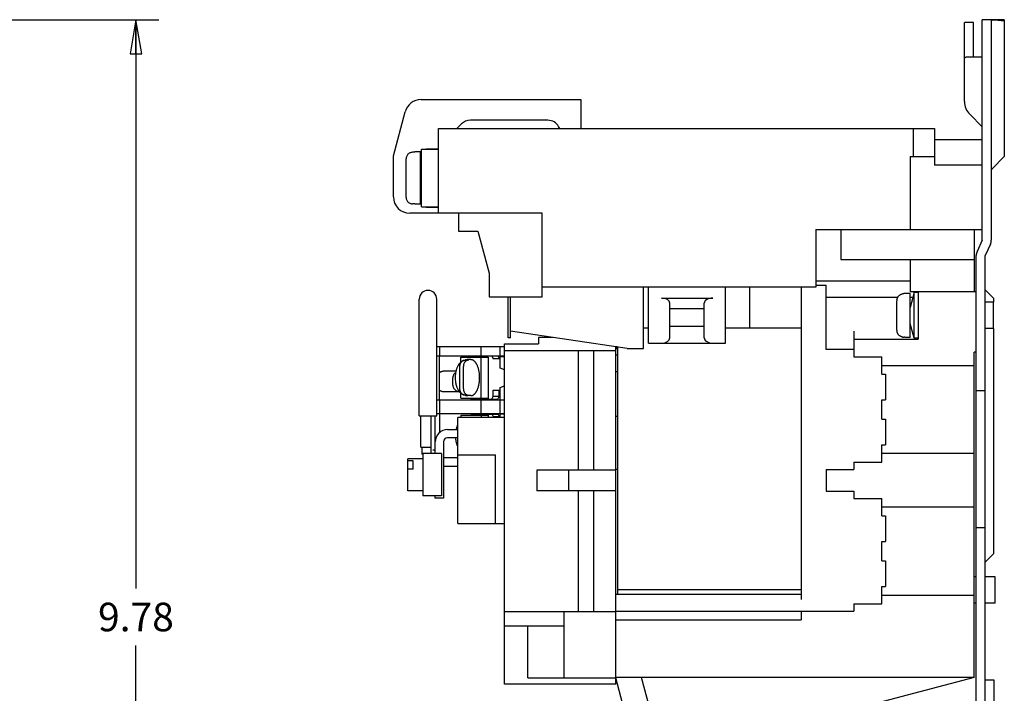
# Model space of a CAD drawing. Units: inches. Extents: x 1.2 to 19.6, y 1.2 to 15.6.
# Drawn here: x 13.7 to 19.1, y 7.8 to 11.5 of the extents above; entities that cross this region are included whole.
import ezdxf

# ---------------------------------------------------------------- set-up
doc = ezdxf.new("R2010")
doc.units = ezdxf.units.IN
doc.header["$LTSCALE"] = 1.21
doc.header["$MEASUREMENT"] = 0
doc.layers.get('0').update_dxf_attribs({"linetype": 'CONTINUOUS'})
doc.layers.add('AXIS_PART', color=7, linetype='CONTINUOUS')
doc.styles.get("Standard").update_dxf_attribs({"font": 'txt', "width": 0.8})
doc.dimstyles.new('DIMSTYLE_1', dxfattribs={"dimtxt": 0.15625, "dimasz": 0.1875, "dimexe": 0.18, "dimexo": 0.0625, "dimgap": 0.09, "dimtad": 0, "dimtih": 1, "dimtoh": 1, "dimlfac": 1.333333, "dimzin": 4, "dimdsep": 46, "dimtxsty": 'Standard', "dimblk": 'CLOSED', "dimblk1": 'CLOSED', "dimblk2": 'CLOSED', "dimcen": 0.09, "dimadec": 0, "dimazin": 0, "dimtfac": 1, "dimtofl": 0, "dimtmove": 0, "dimatfit": 3, "dimldrblk": 'CLOSED', "dimfxl": 1, "dimtolj": 1, "dimtzin": 4, "dimarcsym": 0})

# ---------------------------------------------------------------- blocks, each defined once
blk = doc.blocks.new('_CLOSED')
at = {"color": 0, "linetype": 'ByBlock'}
for p, q in [((0, 0), (-1, 0.167)), ((-1, 0.167), (-1, -0.167)), ((-1, -0.167), (0, 0)), ((-1, 0), (0, 0))]:
    blk.add_line(p, q, dxfattribs=at)
blk = doc.blocks.new('*D3')
at = {"color": 2, "linetype": 'Continuous', "transparency": 16777216}
for p, q in [((11.0689, 11.5303), (14.4933, 11.5303)), ((14.3683, 11.5303), (14.3683, 8.4223)), ((14.3683, 4.1919), (14.3683, 8.1098)), ((10.6762, 4.1919), (14.4933, 4.1919))]:
    blk.add_line(p, q, dxfattribs=at)
at = {"color": 2, "linetype": 'Continuous', "transparency": 16777216, "xscale": 0.1875, "yscale": 0.1875, "zscale": 0.1875}
for p, rotation in [((14.3683, 11.5303), 90), ((14.3683, 4.1919), 270)]:
    blk.add_blockref('_CLOSED', p, dxfattribs=dict(at, rotation=rotation))
at = {"color": 2, "linetype": 'Continuous', "transparency": 16777216, "insert": (14.3683, 8.3442), "char_height": 0.15625, "width": 0.5, "attachment_point": 2, "line_spacing_factor": 0.9}
blk.add_mtext('9.78', dxfattribs=at)

msp = doc.modelspace()

# ---------------------------------------------------------------- linework, layer by layer
at = {"color": 7, "linetype": 'Continuous'}
for p, q in [((18.8939, 11.0825), (18.8939, 11.5153)), ((18.9427, 11.5153), (18.8939, 11.5153)), ((18.9914, 10.3247), (18.9914, 11.5303)), ((19.0627, 11.5303), (18.9914, 11.5303)), ((19.0415, 11.5276), (19.0446, 11.5275)), ((19.1114, 11.53), (19.0627, 11.5303)), ((19.0627, 11.5303), (19.1114, 11.524)), ((18.894, 11.3305), (18.8939, 11.3372)), ((18.8958, 11.3224), (18.8952, 11.3222)), ((18.8958, 11.3224), (18.8981, 11.3237)), ((18.8981, 11.3237), (18.9014, 11.3248)), ((18.9914, 11.3258), (18.9225, 11.3258)), ((15.9257, 11.0938), (16.798, 11.0938)), ((16.798, 11.0938), (16.798, 10.9348)), ((15.7743, 10.7863), (15.8388, 11.0271)), ((16.6186, 10.9805), (16.1949, 10.9805)), ((18.9914, 10.9446), (18.9225, 11.0135)), ((16.021, 10.4728), (16.021, 10.9348)), ((16.021, 10.9348), (18.7308, 10.9348)), ((16.1471, 10.9608), (16.1211, 10.9348)), ((16.684, 10.9348), (16.677, 10.9468)), ((18.6138, 10.9348), (18.6138, 10.7825)), ((18.7308, 10.9348), (18.7308, 10.736)), ((18.7308, 10.8748), (18.9914, 10.8748)), ((15.9277, 10.5076), (15.9277, 10.822)), ((15.9277, 10.822), (16.021, 10.822)), ((15.9543, 10.822), (15.9543, 10.8242)), ((15.9543, 10.8242), (16.021, 10.8242)), ((15.9572, 10.822), (15.9572, 10.8242)), ((15.9867, 10.822), (15.9867, 10.8242)), ((15.7743, 10.5628), (15.7743, 10.7863)), ((15.8436, 10.5601), (15.8436, 10.7695)), ((15.8908, 10.8055), (15.879, 10.8055)), ((15.8908, 10.8055), (15.8908, 10.8073)), ((15.9218, 10.8073), (15.8908, 10.8073)), ((15.9218, 10.5223), (15.9218, 10.8073)), ((18.5973, 10.7825), (18.5973, 10.3843)), ((18.5973, 10.7825), (18.7308, 10.7825)), ((15.9277, 10.7357), (15.9218, 10.7357)), ((18.9914, 10.736), (18.7308, 10.736)), ((15.9277, 10.5939), (15.9218, 10.5939)), ((15.8908, 10.524), (15.879, 10.524)), ((15.8908, 10.5223), (15.8908, 10.524)), ((15.9218, 10.5223), (15.8908, 10.5223)), ((15.9277, 10.5076), (16.021, 10.5076)), ((15.9543, 10.5053), (15.9543, 10.5076)), ((15.9543, 10.5053), (16.021, 10.5053)), ((15.9572, 10.5053), (15.9572, 10.5076)), ((15.9867, 10.5053), (15.9867, 10.5076)), ((16.5873, 10.4728), (15.8643, 10.4728)), ((16.1305, 10.4728), (16.1305, 10.3738)), ((16.5873, 10.0153), (16.5873, 10.4728)), ((18.0828, 10.3843), (18.0828, 10.0678)), ((18.0828, 10.3843), (18.9914, 10.3843)), ((18.2193, 10.3843), (18.2193, 10.22)), ((18.946, 10.3843), (18.946, 10.043)), ((16.1305, 10.3738), (16.2355, 10.3738)), ((16.2355, 10.3738), (16.297, 10.1443)), ((18.9914, 10.3247), (18.9626, 10.2628)), ((18.2193, 10.22), (18.946, 10.22)), ((18.5973, 10.22), (18.5973, 10.043)), ((18.958, 7.3475), (18.958, 10.2422)), ((16.297, 10.1443), (16.297, 10.0153)), ((18.0828, 10.0678), (16.5873, 10.0678)), ((17.1408, 9.734), (17.1408, 10.0678)), ((17.1678, 9.7621), (17.1678, 10.0678)), ((17.5893, 9.7621), (17.5893, 10.0678)), ((17.7198, 10.0678), (17.7198, 9.8446)), ((18.001, 10.0678), (18.001, 8.362)), ((18.5973, 10.1015), (18.0828, 10.1015)), ((18.0828, 10.0798), (18.1375, 10.0798)), ((18.1375, 9.728), (18.1375, 10.0798)), ((16.297, 10.0153), (16.5873, 10.0153)), ((16.4005, 9.7918), (16.4005, 10.0153)), ((16.414, 9.7918), (16.414, 10.0153)), ((17.2383, 10.0085), (17.5188, 10.0085)), ((18.1375, 10.0138), (18.53, 10.0138)), ((18.568, 10.0331), (18.5629, 10.0331)), ((18.568, 10.0331), (18.568, 10.0348)), ((18.5965, 10.0348), (18.568, 10.0348)), ((18.619, 10.0389), (18.5965, 9.9576)), ((18.5965, 9.7933), (18.5965, 10.0348)), ((18.5965, 10.0138), (18.6121, 10.0138)), ((18.958, 10.043), (18.5973, 10.043)), ((18.619, 9.7892), (18.619, 10.0389)), ((18.6415, 10.0389), (18.619, 10.0389)), ((18.6415, 10.043), (18.6415, 9.785)), ((15.916, 9.3659), (15.916, 10.0034)), ((16.0114, 9.3659), (16.0114, 10.0034)), ((17.2848, 9.7925), (17.2848, 9.9816)), ((17.4723, 9.7925), (17.4723, 9.9816)), ((18.5245, 9.8342), (18.5245, 9.9939)), ((19.0533, 9.986), (19.0068, 9.986)), ((19.0533, 9.842), (19.0533, 9.986)), ((17.4723, 9.9496), (17.2848, 9.9496)), ((17.1678, 9.8446), (17.1408, 9.8446)), ((17.2848, 9.8558), (17.4723, 9.8558)), ((18.001, 9.8446), (17.5893, 9.8446)), ((18.619, 9.7892), (18.5965, 9.8705)), ((16.414, 9.7918), (16.4005, 9.7918)), ((17.0508, 9.734), (16.414, 9.8278)), ((16.5678, 9.794), (16.5678, 9.7588)), ((16.6433, 9.794), (16.5678, 9.794)), ((18.2898, 9.8285), (18.2898, 9.6875)), ((18.568, 9.795), (18.5629, 9.795)), ((18.568, 9.7933), (18.568, 9.795)), ((18.5965, 9.7933), (18.568, 9.7933)), ((18.6415, 9.7892), (18.619, 9.7892)), ((19.0533, 9.842), (19.0068, 9.842)), ((16.3818, 9.742), (16.0114, 9.742)), ((16.0258, 9.742), (16.0258, 9.6942)), ((16.2541, 9.6942), (16.2541, 9.742)), ((16.3555, 9.742), (16.3555, 9.6942)), ((16.3818, 7.8988), (16.3818, 9.7588)), ((16.3818, 9.7588), (16.5678, 9.7588)), ((16.9893, 7.9348), (16.9893, 9.7431)), ((16.9967, 9.742), (16.9893, 9.742)), ((17.0005, 9.738), (16.9893, 9.738)), ((17.0005, 8.3915), (17.0005, 9.7414)), ((17.1678, 9.7621), (17.5893, 9.7621)), ((18.2898, 9.785), (18.6415, 9.785)), ((16.0114, 9.6942), (16.3818, 9.6942)), ((16.0255, 9.4525), (16.0255, 9.6942)), ((16.1432, 9.6592), (16.1432, 9.6867)), ((16.1432, 9.6867), (16.2917, 9.6867)), ((16.2028, 9.6927), (16.1999, 9.6867)), ((16.2001, 9.6872), (16.2001, 9.6942)), ((16.2028, 9.6927), (16.3458, 9.6927)), ((16.2155, 9.6927), (16.2155, 9.6942)), ((16.2505, 9.6927), (16.2505, 9.6942)), ((16.2523, 9.6867), (16.2523, 9.4617)), ((16.2917, 9.6867), (16.2917, 9.4617)), ((16.313, 9.6927), (16.3202, 9.6777)), ((16.3458, 9.6927), (16.3527, 9.6783)), ((16.357, 9.6259), (16.357, 9.6881)), ((16.3818, 9.6881), (16.357, 9.6881)), ((16.3726, 9.6881), (16.3726, 9.6942)), ((16.9893, 9.7213), (16.3818, 9.7213)), ((16.7831, 9.7213), (16.7831, 9.068)), ((16.8693, 9.068), (16.8693, 9.7213)), ((16.9893, 9.698), (17.0005, 9.698)), ((17.0508, 9.734), (17.1408, 9.734)), ((18.2898, 9.728), (18.1375, 9.728)), ((18.2898, 9.6875), (18.4428, 9.6875)), ((18.4428, 9.593), (18.4428, 9.6875)), ((18.946, 7.9348), (18.946, 9.713)), ((18.958, 9.713), (18.946, 9.713)), ((16.1376, 9.5136), (16.1376, 9.6348)), ((16.1569, 9.5136), (16.1569, 9.6348)), ((16.1665, 9.6704), (16.1665, 9.6607)), ((16.1978, 9.6724), (16.1774, 9.6724)), ((16.2917, 9.6472), (16.2953, 9.6472)), ((16.357, 9.6777), (16.3202, 9.6777)), ((18.4428, 9.6403), (18.946, 9.6403)), ((16.0255, 9.6011), (16.0258, 9.6011)), ((16.1162, 9.6097), (16.0469, 9.6097)), ((16.2917, 9.5954), (16.2953, 9.5954)), ((16.3818, 9.6167), (16.357, 9.6259)), ((16.9893, 9.608), (17.0005, 9.608)), ((18.4428, 9.593), (18.463, 9.593)), ((18.463, 9.593), (18.463, 9.4528)), ((16.0999, 9.5365), (16.0999, 9.5704)), ((16.357, 9.5209), (16.3818, 9.5301)), ((16.357, 9.4534), (16.357, 9.5209)), ((16.0255, 9.5057), (16.0258, 9.5057)), ((16.1338, 9.4972), (16.0469, 9.4972)), ((16.1432, 9.4617), (16.1432, 9.4891)), ((16.1665, 9.4876), (16.1665, 9.478)), ((16.1978, 9.4759), (16.1774, 9.4759)), ((16.2917, 9.5114), (16.2953, 9.5114)), ((16.313, 9.4557), (16.3202, 9.4707)), ((16.3202, 9.4707), (16.3202, 9.5052)), ((16.3202, 9.5052), (16.357, 9.5052)), ((16.353, 9.4707), (16.3202, 9.4707)), ((16.3458, 9.4557), (16.353, 9.4707)), ((16.353, 9.4952), (16.3531, 9.5052)), ((16.353, 9.4707), (16.353, 9.4952)), ((16.357, 9.4917), (16.353, 9.4917)), ((18.958, 9.5045), (19.0068, 9.5045)), ((16.0114, 9.4525), (16.3818, 9.4525)), ((16.0258, 9.4525), (16.0258, 9.3775)), ((16.1432, 9.4617), (16.2917, 9.4617)), ((16.1939, 9.4617), (16.1954, 9.4597)), ((16.1954, 9.4597), (16.2953, 9.4597)), ((16.2001, 9.4525), (16.2001, 9.4597)), ((16.2009, 9.4597), (16.2028, 9.4557)), ((16.2028, 9.4557), (16.3458, 9.4557)), ((16.2155, 9.4525), (16.2155, 9.4557)), ((16.2505, 9.4525), (16.2505, 9.4557)), ((16.2541, 9.3775), (16.2541, 9.4525)), ((16.2759, 9.4597), (16.2759, 9.4617)), ((16.3555, 9.4525), (16.3555, 9.3775)), ((16.357, 9.4534), (16.3818, 9.4534)), ((16.3726, 9.4525), (16.3726, 9.4534)), ((18.4428, 9.347), (18.4428, 9.4528)), ((18.4428, 9.4528), (18.463, 9.4528)), ((15.916, 9.3659), (16.0114, 9.3659)), ((15.9243, 9.1934), (15.9243, 9.3659)), ((15.9805, 9.1588), (15.9805, 9.3659)), ((16.003, 9.1588), (16.003, 9.3659)), ((16.0114, 9.3775), (16.3818, 9.3775)), ((16.0255, 9.3775), (16.0255, 9.2734)), ((16.1442, 9.356), (16.1442, 9.3686)), ((16.1442, 9.3686), (16.2926, 9.3686)), ((16.2001, 9.3775), (16.2001, 9.3686)), ((16.2008, 9.3686), (16.2037, 9.3746)), ((16.2037, 9.3746), (16.3467, 9.3746)), ((16.2155, 9.3775), (16.2155, 9.3746)), ((16.2505, 9.3775), (16.2505, 9.3746)), ((16.2532, 9.3686), (16.2532, 9.356)), ((16.2926, 9.3686), (16.2926, 9.356)), ((16.3209, 9.3603), (16.3139, 9.3746)), ((16.3212, 9.3596), (16.3212, 9.356)), ((16.354, 9.3596), (16.3212, 9.3596)), ((16.354, 9.3596), (16.3467, 9.3746)), ((16.357, 9.356), (16.357, 9.3769)), ((16.357, 9.3769), (16.3818, 9.3769)), ((16.3726, 9.3775), (16.3726, 9.3769)), ((16.9893, 9.3635), (17.0005, 9.3635)), ((16.1268, 8.777), (16.1268, 9.356)), ((16.3818, 9.356), (16.1268, 9.356)), ((18.4428, 9.347), (18.463, 9.347)), ((18.463, 9.347), (18.463, 9.2068)), ((16.0705, 9.2908), (16.1268, 9.2908)), ((16.048, 9.2233), (16.048, 8.9158)), ((16.1268, 9.2458), (16.0705, 9.2458)), ((18.4428, 9.1123), (18.4428, 9.2068)), ((18.4428, 9.2068), (18.463, 9.2068)), ((15.9243, 9.1934), (15.9805, 9.1934)), ((15.9299, 9.1934), (15.9299, 9.1559)), ((15.9355, 9.1559), (15.9299, 9.1559)), ((15.9355, 9.1588), (15.9355, 8.9278)), ((16.0368, 9.1588), (15.9355, 9.1588)), ((16.003, 9.1597), (15.9805, 9.1597)), ((16.003, 9.1784), (15.9904, 9.1784)), ((16.0368, 9.1588), (16.0368, 8.9278)), ((16.1268, 9.152), (16.333, 9.152)), ((16.333, 8.777), (16.333, 9.152)), ((18.946, 9.1595), (18.4428, 9.1595)), ((15.853, 8.9555), (15.853, 9.131)), ((15.883, 9.1193), (15.853, 9.1193)), ((15.883, 9.0733), (15.883, 9.1193)), ((16.1268, 9.1358), (16.048, 9.1358)), ((18.2898, 9.1123), (18.2898, 9.0718)), ((18.2898, 9.1123), (18.4428, 9.1123)), ((15.883, 9.0733), (15.853, 9.0733)), ((16.1268, 9.088), (16.048, 9.088)), ((16.5577, 9.068), (16.5577, 8.9563)), ((16.9893, 9.068), (16.5577, 9.068)), ((16.7329, 8.9563), (16.7329, 9.068)), ((18.1375, 9.0718), (18.1375, 8.954)), ((18.1375, 9.0718), (18.2898, 9.0718)), ((16.9893, 8.9563), (16.5577, 8.9563)), ((16.7831, 8.9563), (16.7831, 8.2948)), ((16.8693, 8.2948), (16.8693, 8.9563)), ((18.1375, 8.954), (18.2898, 8.954)), ((18.2898, 8.954), (18.2898, 8.9135)), ((16.0368, 8.9278), (15.9355, 8.9278)), ((16.003, 8.9158), (16.003, 8.9278)), ((16.048, 8.9158), (16.003, 8.9158)), ((18.2898, 8.9135), (18.4428, 8.9135)), ((18.4428, 8.819), (18.4428, 8.9135)), ((18.946, 8.8663), (18.4428, 8.8663)), ((16.1268, 8.777), (16.3818, 8.777)), ((18.4428, 8.819), (18.463, 8.819)), ((18.463, 8.819), (18.463, 8.6788)), ((18.958, 8.7545), (19.0068, 8.7545)), ((18.4428, 8.573), (18.4428, 8.6788)), ((18.4428, 8.6788), (18.463, 8.6788)), ((18.4428, 8.573), (18.463, 8.573)), ((18.463, 8.573), (18.463, 8.4328)), ((18.958, 8.486), (18.946, 8.486)), ((19.0608, 8.486), (19.0068, 8.486)), ((19.0608, 8.342), (19.0608, 8.486)), ((16.9893, 8.3915), (18.001, 8.3915)), ((18.001, 8.4143), (17.0005, 8.4143)), ((18.4428, 8.3383), (18.4428, 8.4328)), ((18.4428, 8.4328), (18.463, 8.4328)), ((18.2898, 8.3383), (18.2898, 8.2978)), ((18.2898, 8.3383), (18.4428, 8.3383)), ((18.4428, 8.3855), (18.946, 8.3855)), ((18.958, 8.342), (18.946, 8.342)), ((19.0608, 8.342), (19.0068, 8.342)), ((16.9893, 8.2948), (16.3818, 8.2948)), ((16.708, 7.934), (16.708, 8.2948)), ((16.9893, 8.2978), (18.2898, 8.2978)), ((18.001, 8.2978), (18.001, 8.2513)), ((16.9893, 8.2513), (18.001, 8.2513)), ((16.708, 8.2153), (16.3818, 8.2153)), ((16.5093, 7.934), (16.5093, 8.2153)), ((16.5093, 7.934), (16.9893, 7.934)), ((18.946, 7.9348), (16.9893, 7.9348)), ((16.9893, 7.8988), (16.9893, 7.934)), ((17.0741, 7.6183), (16.9895, 7.9341)), ((17.2151, 7.6183), (17.1303, 7.9348)), ((18.946, 7.9348), (17.7393, 7.6183)), ((19.0555, 7.9213), (19.0068, 7.9213)), ((19.0555, 7.4796), (19.0555, 7.9213)), ((16.9893, 7.8988), (16.3818, 7.8988))]:
    msp.add_line(p, q, dxfattribs=at)
at = {"color": 3, "linetype": 'Continuous'}
for p, q in [((18.9427, 11.3258), (18.9427, 11.5153)), ((19.0402, 11.5303), (19.0402, 10.3247)), ((19.1114, 11.524), (19.0446, 11.5275)), ((19.1114, 11.53), (19.1114, 10.7826)), ((19.0446, 10.7157), (19.1114, 10.7826)), ((19.0356, 10.3041), (19.0068, 10.2422)), ((19.0068, 7.5345), (19.0068, 10.2422))]:
    msp.add_line(p, q, dxfattribs=at)
at = {"color": 7, "linetype": 'Continuous'}
for centre, radius, start, end in [((15.9257, 11.0038), 0.09, 90, 165), ((18.9914, 11.0825), 0.0975, 180, 225.0117), ((16.1949, 10.913), 0.0675, 90, 135), ((16.6186, 10.913), 0.0675, 30, 90), ((15.8805, 10.7695), 0.0369, 167.4358, 179.9899), ((15.88, 10.7696), 0.0365, 154.5083, 167.3997), ((15.8797, 10.7697), 0.0361, 141.6135, 154.4681), ((15.8794, 10.77), 0.0357, 128.9054, 141.5707), ((15.8792, 10.7701), 0.0354, 115.8996, 128.8623), ((15.879, 10.7703), 0.0352, 102.8002, 115.8564), ((15.879, 10.7704), 0.0351, 90.0245, 102.7578), ((19.0552, 10.7051), 0.015, 135, 160.0284), ((15.8643, 10.5628), 0.09, 180, 270), ((15.8805, 10.5601), 0.0369, 180.0101, 192.5642), ((15.88, 10.56), 0.0365, 192.6003, 205.4917), ((15.8797, 10.5598), 0.0361, 205.5319, 218.3865), ((15.8794, 10.5596), 0.0357, 218.4293, 231.0946), ((15.8792, 10.5594), 0.0354, 231.1377, 244.1004), ((15.879, 10.5592), 0.0352, 244.1436, 257.1998), ((15.879, 10.5592), 0.0351, 257.2422, 269.9755), ((19.0068, 10.2422), 0.0488, 155, 180), ((15.9637, 10.0034), 0.0477, 0, 180), ((18.5629, 9.9951), 0.0379, 90.0108, 101.2609), ((18.5651, 9.9939), 0.0406, 168.9511, 180.0069), ((18.5651, 9.8342), 0.0406, 179.9931, 191.0489), ((18.5629, 9.8329), 0.0379, 258.7358, 269.9925), ((16.1761, 9.6493), 0.0231, 86.7848, 92.813), ((16.369, 9.6862), 0.0181, 205.8903, 208.0881), ((16.0497, 9.5751), 0.0354, 132.4862, 133.3227), ((16.0497, 9.5317), 0.0354, 226.6773, 227.5138), ((16.1338, 9.5265), 0.0293, 269.9997, 272.6461), ((16.1761, 9.4991), 0.0231, 267.1849, 273.2157), ((16.3567, 9.5136), 0.0219, 260.1784, 269.9458), ((14.936, 9.3597), 1.418, 359.8502, 359.9958), ((16.0705, 9.2233), 0.0675, 90, 180), ((16.0705, 9.2233), 0.0225, 90, 180)]:
    msp.add_arc(centre, radius, start, end, dxfattribs=at)
at = {"color": 3, "linetype": 'Continuous'}
msp.add_arc((18.9914, 10.3247), 0.0488, 335, 360, dxfattribs=at)
at = {"color": 7, "linetype": 'Continuous'}
for centre, major_axis, ratio, start_param, end_param in [((18.9914, 11.3133), (0.0975, -0.0089), 0.089768, 2.364386, 2.757085), ((17.2383, 9.9816), (0.0465, 0), 0.57735, 0, 1.570796), ((17.5188, 9.9816), (0.0465, 0), 0.57735, 1.570796, 3.141593), ((17.2383, 9.7925), (0.0465, 0), 0.65445, -1.570796, 0), ((17.5188, 9.7925), (0.0465, 0), 0.65445, -3.141593, -1.570796), ((16.3635, 9.3603), (-0.042, 0.042), 0.589045, 1.038471, 1.051179)]:
    msp.add_ellipse(centre, major_axis=major_axis, ratio=ratio, start_param=start_param, end_param=end_param, dxfattribs=at)
for points, knots in [([(18.8952, 11.3222), (18.8951, 11.3222), (18.895, 11.3222), (18.8948, 11.3223), (18.8947, 11.3225), (18.8945, 11.3228), (18.8943, 11.3235), (18.8942, 11.3244), (18.8941, 11.3256), (18.894, 11.327), (18.894, 11.3287), (18.894, 11.3298), (18.894, 11.3305)], [0, 0, 0, 0, 0.021321, 0.04387, 0.070165, 0.101872, 0.184582, 0.294877, 0.432864, 0.597638, 0.787371, 1, 1, 1, 1]), ([(18.5253, 10.0016), (18.5257, 10.0035), (18.5264, 10.0063), (18.5278, 10.0098), (18.529, 10.0124), (18.5304, 10.0149), (18.5326, 10.0181), (18.5356, 10.0217), (18.5392, 10.0249), (18.5424, 10.027), (18.5456, 10.029), (18.55, 10.0309), (18.5537, 10.032), (18.5555, 10.0323)], [0, 0, 0, 0, 0.12498, 0.187498, 0.250023, 0.312549, 0.375076, 0.500046, 0.625015, 0.687542, 0.75007, 0.875027, 1, 1, 1, 1]), ([(18.5555, 9.7957), (18.5537, 9.7961), (18.55, 9.7971), (18.5456, 9.7991), (18.5424, 9.801), (18.5392, 9.8032), (18.5356, 9.8064), (18.5326, 9.81), (18.5304, 9.8132), (18.529, 9.8157), (18.5278, 9.8182), (18.5264, 9.8218), (18.5257, 9.8246), (18.5253, 9.8264)], [0, 0, 0, 0, 0.124973, 0.24993, 0.312458, 0.374985, 0.499954, 0.624924, 0.687451, 0.749977, 0.812502, 0.87502, 1, 1, 1, 1]), ([(16.1432, 9.6593), (16.1418, 9.6581), (16.1392, 9.6557), (16.1355, 9.6516), (16.1322, 9.6474), (16.1297, 9.6436), (16.1278, 9.6404), (16.126, 9.6372), (16.1239, 9.633), (16.1216, 9.6278), (16.1196, 9.6224), (16.1178, 9.6168), (16.1158, 9.6091), (16.1138, 9.599), (16.1126, 9.5888), (16.1121, 9.5805), (16.112, 9.5763), (16.112, 9.5742)], [0, 0, 0, 0, 0.057888, 0.115828, 0.173992, 0.232578, 0.262096, 0.291789, 0.351765, 0.412641, 0.474504, 0.53738, 0.601264, 0.731742, 0.865092, 0.932467, 1, 1, 1, 1]), ([(16.1376, 9.6348), (16.1376, 9.6365), (16.1378, 9.6392), (16.1384, 9.6427), (16.1389, 9.6453), (16.1397, 9.6479), (16.1409, 9.6511), (16.1424, 9.6543), (16.1442, 9.6572), (16.1462, 9.6599), (16.1485, 9.6623), (16.151, 9.6645), (16.153, 9.6659), (16.1551, 9.6671), (16.1565, 9.6679), (16.1573, 9.6682)], [0, 0, 0, 0, 0.130465, 0.195573, 0.260427, 0.324961, 0.389117, 0.51596, 0.578611, 0.640666, 0.76281, 0.822982, 0.882546, 0.941535, 1, 1, 1, 1]), ([(16.1573, 9.6682), (16.156, 9.6676), (16.1535, 9.6664), (16.1499, 9.6643), (16.1464, 9.6619), (16.1442, 9.6602), (16.1432, 9.6593)], [0, 0, 0, 0, 0.251304, 0.501653, 0.751129, 1, 1, 1, 1]), ([(16.1858, 9.6704), (16.1848, 9.6703), (16.1828, 9.6701), (16.18, 9.6695), (16.1771, 9.6685), (16.1744, 9.6672), (16.1718, 9.6656), (16.1694, 9.6638), (16.1671, 9.6616), (16.1643, 9.6585), (16.162, 9.6549), (16.1601, 9.651), (16.1585, 9.6468), (16.1575, 9.6425), (16.157, 9.6381), (16.1569, 9.6359), (16.1569, 9.6348)], [0, 0, 0, 0, 0.058114, 0.116532, 0.175337, 0.234674, 0.294674, 0.355416, 0.416948, 0.479285, 0.606157, 0.670713, 0.735855, 0.867385, 0.933661, 1, 1, 1, 1]), ([(16.1573, 9.6682), (16.158, 9.6685), (16.1595, 9.6691), (16.1618, 9.6697), (16.1641, 9.6702), (16.1657, 9.6703), (16.1665, 9.6704)], [0, 0, 0, 0, 0.251993, 0.502455, 0.751732, 1, 1, 1, 1]), ([(16.175, 9.6724), (16.1743, 9.6723), (16.1728, 9.6722), (16.1707, 9.6718), (16.1686, 9.6712), (16.1672, 9.6707), (16.1665, 9.6704)], [0, 0, 0, 0, 0.24486, 0.492176, 0.743447, 1, 1, 1, 1]), ([(16.1858, 9.6704), (16.1851, 9.6707), (16.1837, 9.6712), (16.1816, 9.6718), (16.1795, 9.6722), (16.1781, 9.6723), (16.1774, 9.6724)], [0, 0, 0, 0, 0.256492, 0.507781, 0.755138, 1, 1, 1, 1]), ([(16.2454, 9.5742), (16.2454, 9.5774), (16.2453, 9.5838), (16.2446, 9.5933), (16.2435, 9.6026), (16.2419, 9.6117), (16.2399, 9.6204), (16.2375, 9.6287), (16.2347, 9.6364), (16.2321, 9.6425), (16.2298, 9.647), (16.228, 9.6501), (16.2262, 9.6531), (16.2243, 9.6559), (16.2223, 9.6584), (16.2203, 9.6608), (16.2182, 9.663), (16.2154, 9.6656), (16.2125, 9.6677), (16.2094, 9.6695), (16.2071, 9.6706), (16.2048, 9.6714), (16.2025, 9.672), (16.2001, 9.6723), (16.1986, 9.6724), (16.1978, 9.6724)], [0, 0, 0, 0, 0.081602, 0.162635, 0.242455, 0.320517, 0.396283, 0.469249, 0.538976, 0.60509, 0.636705, 0.667319, 0.696911, 0.725472, 0.753002, 0.779508, 0.805013, 0.82955, 0.875895, 0.897877, 0.919176, 0.939905, 0.960191, 0.980172, 1, 1, 1, 1]), ([(16.0258, 9.6012), (16.0265, 9.6019), (16.0281, 9.6032), (16.0305, 9.6049), (16.033, 9.6063), (16.0357, 9.6075), (16.0384, 9.6085), (16.0412, 9.6092), (16.044, 9.6096), (16.0459, 9.6097), (16.0469, 9.6097)], [0, 0, 0, 0, 0.129198, 0.256872, 0.383132, 0.508136, 0.63208, 0.755195, 0.877741, 1, 1, 1, 1]), ([(16.0999, 9.5704), (16.0999, 9.5719), (16.1, 9.5751), (16.1008, 9.5798), (16.102, 9.5843), (16.1034, 9.588), (16.1048, 9.5907), (16.1062, 9.5934), (16.1083, 9.5965), (16.1113, 9.5999), (16.1134, 9.6018), (16.1146, 9.6027)], [0, 0, 0, 0, 0.129287, 0.258128, 0.386013, 0.512571, 0.575261, 0.637494, 0.760431, 0.881279, 1, 1, 1, 1]), ([(16.112, 9.5742), (16.112, 9.5721), (16.1121, 9.5679), (16.1126, 9.5595), (16.1135, 9.5513), (16.115, 9.5432), (16.1163, 9.5373), (16.1178, 9.5316), (16.1196, 9.526), (16.1216, 9.5205), (16.1239, 9.5153), (16.1264, 9.5103), (16.1292, 9.5055), (16.1322, 9.501), (16.1356, 9.4967), (16.1392, 9.4927), (16.1418, 9.4902), (16.1432, 9.489)], [0, 0, 0, 0, 0.067534, 0.134912, 0.268266, 0.333942, 0.398772, 0.462655, 0.525529, 0.587389, 0.648263, 0.708234, 0.767435, 0.826019, 0.884177, 0.942115, 1, 1, 1, 1]), ([(16.1978, 9.4759), (16.1986, 9.4759), (16.2001, 9.476), (16.2025, 9.4764), (16.2048, 9.477), (16.2071, 9.4778), (16.2094, 9.4789), (16.2125, 9.4806), (16.2154, 9.4828), (16.2182, 9.4854), (16.2203, 9.4875), (16.2223, 9.4899), (16.2243, 9.4925), (16.2262, 9.4953), (16.228, 9.4983), (16.2298, 9.5014), (16.2321, 9.5059), (16.2347, 9.5119), (16.2375, 9.5197), (16.2399, 9.5279), (16.2419, 9.5367), (16.2435, 9.5457), (16.2446, 9.5551), (16.2453, 9.5646), (16.2454, 9.571), (16.2454, 9.5742)], [0, 0, 0, 0, 0.019828, 0.039809, 0.060095, 0.080824, 0.102123, 0.124105, 0.17045, 0.194987, 0.220492, 0.246998, 0.274528, 0.303089, 0.332681, 0.363295, 0.39491, 0.461024, 0.530751, 0.603717, 0.679483, 0.757545, 0.837365, 0.918398, 1, 1, 1, 1]), ([(16.1194, 9.5009), (16.118, 9.5017), (16.1151, 9.5035), (16.1113, 9.5069), (16.1079, 9.5109), (16.1051, 9.5154), (16.1028, 9.5203), (16.1011, 9.5255), (16.1001, 9.5309), (16.0999, 9.5346), (16.0999, 9.5365)], [0, 0, 0, 0, 0.117336, 0.237041, 0.359257, 0.483923, 0.610794, 0.739461, 0.869407, 1, 1, 1, 1]), ([(16.0469, 9.4972), (16.0459, 9.4972), (16.044, 9.4973), (16.0412, 9.4977), (16.0384, 9.4984), (16.0357, 9.4993), (16.033, 9.5005), (16.0305, 9.502), (16.0281, 9.5037), (16.0265, 9.505), (16.0258, 9.5057)], [0, 0, 0, 0, 0.122259, 0.244805, 0.36792, 0.491864, 0.616868, 0.743128, 0.870802, 1, 1, 1, 1]), ([(16.1338, 9.4972), (16.1326, 9.4972), (16.1301, 9.4973), (16.1264, 9.498), (16.1228, 9.4992), (16.1205, 9.5003), (16.1194, 9.5009)], [0, 0, 0, 0, 0.247587, 0.496172, 0.746701, 1, 1, 1, 1]), ([(16.1573, 9.4802), (16.1565, 9.4805), (16.1551, 9.4812), (16.153, 9.4825), (16.151, 9.4839), (16.1485, 9.486), (16.1462, 9.4885), (16.1442, 9.4912), (16.1424, 9.4941), (16.1409, 9.4972), (16.1397, 9.5005), (16.1389, 9.503), (16.1384, 9.5056), (16.1378, 9.5091), (16.1376, 9.5118), (16.1376, 9.5136)], [0, 0, 0, 0, 0.058465, 0.117454, 0.177018, 0.23719, 0.359334, 0.421389, 0.48404, 0.610883, 0.675039, 0.739573, 0.804427, 0.869535, 1, 1, 1, 1]), ([(16.1432, 9.489), (16.1443, 9.4881), (16.1464, 9.4864), (16.1499, 9.4841), (16.1535, 9.482), (16.156, 9.4807), (16.1573, 9.4802)], [0, 0, 0, 0, 0.248869, 0.49835, 0.748697, 1, 1, 1, 1]), ([(16.1569, 9.5136), (16.1569, 9.5125), (16.157, 9.5103), (16.1575, 9.5058), (16.1585, 9.5015), (16.1601, 9.4974), (16.162, 9.4935), (16.1643, 9.4899), (16.1671, 9.4867), (16.1694, 9.4846), (16.1718, 9.4827), (16.1744, 9.4812), (16.1771, 9.4799), (16.18, 9.4789), (16.1828, 9.4783), (16.1848, 9.478), (16.1858, 9.478)], [0, 0, 0, 0, 0.066339, 0.132615, 0.264144, 0.329287, 0.393843, 0.520715, 0.583052, 0.644584, 0.705326, 0.765326, 0.824663, 0.883468, 0.941886, 1, 1, 1, 1]), ([(16.1665, 9.478), (16.1657, 9.478), (16.1641, 9.4782), (16.1618, 9.4786), (16.1595, 9.4793), (16.158, 9.4799), (16.1573, 9.4802)], [0, 0, 0, 0, 0.248268, 0.497544, 0.748007, 1, 1, 1, 1]), ([(16.1665, 9.478), (16.1672, 9.4777), (16.1686, 9.4772), (16.1707, 9.4766), (16.1728, 9.4762), (16.1743, 9.476), (16.175, 9.476)], [0, 0, 0, 0, 0.256553, 0.507824, 0.75514, 1, 1, 1, 1]), ([(16.1774, 9.476), (16.1781, 9.476), (16.1795, 9.4762), (16.1816, 9.4766), (16.1837, 9.4772), (16.1851, 9.4777), (16.1858, 9.478)], [0, 0, 0, 0, 0.244862, 0.492219, 0.743508, 1, 1, 1, 1]), ([(16.1266, 9.3186), (16.1255, 9.3165), (16.1235, 9.3121), (16.1208, 9.3053), (16.1186, 9.2982), (16.1173, 9.2933), (16.1167, 9.2909)], [0, 0, 0, 0, 0.242484, 0.489837, 0.742358, 1, 1, 1, 1]), ([(16.1133, 9.2458), (16.1136, 9.2411), (16.1143, 9.2341), (16.1159, 9.2249), (16.1175, 9.2182), (16.1193, 9.2118), (16.1214, 9.2055), (16.1238, 9.1995), (16.1256, 9.1956), (16.1266, 9.1937)], [0, 0, 0, 0, 0.261021, 0.389386, 0.515866, 0.64022, 0.762328, 0.882209, 1, 1, 1, 1])]:
    msp.add_open_spline(points, degree=3, knots=knots, dxfattribs=at)
at = {"layer": 'AXIS_PART', "color": 3, "linetype": 'Continuous'}
for p, q in [((19.0068, 10.0539), (19.0518, 10.0089)), ((19.0518, 10.0089), (19.0518, 9.986)), ((19.0518, 9.842), (19.0518, 8.6111)), ((19.0068, 8.566), (19.0518, 8.611))]:
    msp.add_line(p, q, dxfattribs=at)
at = {"layer": 'AXIS_PART', "color": 7, "linetype": 'Continuous'}
for p, q in [((17.0005, 9.731), (16.9893, 9.731)), ((15.9355, 9.131), (15.853, 9.131)), ((16.9893, 9.0733), (17.0005, 9.0733)), ((15.9355, 8.9555), (15.853, 8.9555))]:
    msp.add_line(p, q, dxfattribs=at)

# ---------------------------------------------------------------- dimensions: what is measured, and where the dimension line sits
at = {"color": 2, "linetype": 'Continuous'}
dim = msp.add_linear_dim(base=(14.3683, 4.1919), p1=(11.0689, 11.5303), p2=(10.6762, 4.1919), angle=270, dimstyle='DIMSTYLE_1', dxfattribs=at)
dim.commit()
dim.dimension.update_dxf_attribs({"geometry": '*D3', "text_midpoint": (14.1183, 8.2661), "dimtype": 160})

doc.saveas('drawing.dxf')
